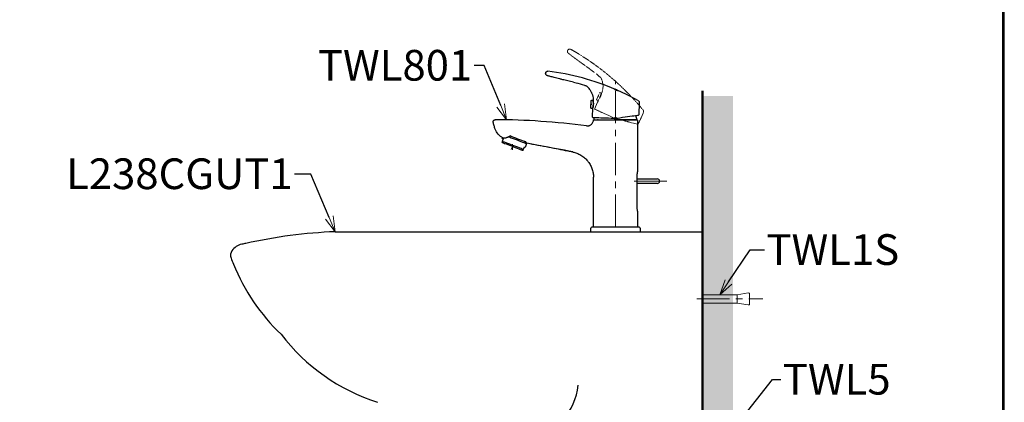
# Model space of a CAD drawing. Units: millimetres. Extents: x 2460 to 4460, y -6046 to -3176.
# Drawn here: x 3497 to 4460, y -4854 to -4480 of the extents above; entities that cross this region are included whole.
import ezdxf
from ezdxf import colors
from ezdxf.entities.mleader import LeaderData, LeaderLine
from ezdxf.math import Vec2, Vec3

# ---------------------------------------------------------------- set-up
doc = ezdxf.new("R2010")
doc.units = ezdxf.units.MM
doc.linetypes.add('CENTER', pattern=[50.8, 31.75, -6.35, 6.35, -6.35])
doc.linetypes.add('DASHED', pattern=[0.75, 0.5, -0.25])
for name, color, linetype, lineweight in [('中心線', 2, 'CENTER', 5), ('標註線', 7, 'Continuous', 9), ('牆壁線', 130, 'Continuous', 50)]:
    doc.layers.add(name, color=color, linetype=linetype, lineweight=lineweight)
doc.layers.add('繪圖線', color=7, linetype='Continuous')
doc.styles.get("Standard").update_dxf_attribs({"font": 'msjh.ttf', "height": 30})

# ---------------------------------------------------------------- blocks, each defined once
blk = doc.blocks.new('_OPEN30')
at = {"color": 0, "linetype": 'ByBlock'}
for p, q in [((-1, 0.268), (0, 0)), ((0, 0), (-1, -0.268)), ((0, 0), (-1, 0))]:
    blk.add_line(p, q, dxfattribs=at)

msp = doc.modelspace()

# ---------------------------------------------------------------- hatches: boundary and pattern name
at = {"layer": '繪圖線', "lineweight": 0}
h = msp.add_hatch(dxfattribs=at)
h.set_pattern_fill('DOTS', color=256, scale=6)
h.set_pattern_definition([(0, (-59.111, -69.804), (4.7625, 9.525), [0, -9.525])])
h.paths.add_polyline_path([(4194.76, -5057.5), (4192.98, -5055.93), (4191.25, -5058.51), (4189.52, -5056.93), (4187.79, -5059.51), (4186.06, -5057.93), (4184.33, -5060.51), (4182.6, -5058.93), (4180.87, -5061.51), (4179.14, -5059.93), (4177.41, -5062.51), (4175.68, -5060.92), (4173.95, -5063.5), (4172.22, -5061.92), (4170.49, -5064.5), (4168.76, -5062.92), (4168.76, -5065), (4164.76, -5065), (4164.76, -5069.75), (4164.76, -5512), (4194.76, -5512)])
h.paths.add_polyline_path([(4194.76, -4554.23), (4164.76, -4554.23), (4164.76, -5004.25), (4164.76, -5004.25), (4164.76, -5009), (4170.16, -5009), (4172.22, -5012.08), (4173.95, -5010.5), (4175.68, -5013.08), (4177.41, -5011.5), (4179.14, -5014.08), (4180.87, -5012.49), (4182.6, -5015.08), (4184.33, -5013.49), (4186.06, -5016.07), (4187.79, -5014.49), (4189.52, -5017.07), (4191.25, -5015.49), (4192.98, -5018.07), (4194.76, -5016.5)])

# ---------------------------------------------------------------- linework, layer by layer
at = {"color": 7}
msp.add_line((4164.76, -4862), (4164.76, -4687), dxfattribs=at)
at = {"lineweight": 0}
for p, q in [((4198.76, -4748.54), (4164.76, -4748.54)), ((4209.61, -4746.89), (4198.76, -4748.54)), ((4198.76, -4748.54), (4198.76, -4756.9)), ((4210.76, -4747.88), (4210.76, -4757.56)), ((4198.76, -4756.9), (4164.76, -4756.9)), ((4209.61, -4758.54), (4198.76, -4756.9))]:
    msp.add_line(p, q, dxfattribs=at)
for centre, start, end in [((4209.76, -4747.88), 0, 98.62413), ((4209.76, -4757.56), 261.37587, 0)]:
    msp.add_arc(centre, 1, start, end, dxfattribs=at)
at = {"layer": '中心線'}
for p, q in [((4079.76, -4682.5), (4079.76, -4539.22)), ((3978.97, -4601.43), (3978.97, -4606.9)), ((3978.97, -4603.56), (3977.83, -4606.7)), ((4129.81, -4637.55), (4095.78, -4637.55))]:
    msp.add_line(p, q, dxfattribs=at)
at = {"layer": '中心線', "linetype": 'CENTER'}
msp.add_line((4159.37, -4752.72), (4223.78, -4752.72), dxfattribs=at)
at = {"layer": '牆壁線'}
msp.add_line((4164.76, -4549.23), (4164.76, -5507), dxfattribs=at)
at = {"layer": '繪圖線'}
for p, q in [((4011.47, -4532.17), (4011.47, -4532.16)), ((4078.89, -4547.66), (4078.86, -4547.75)), ((4079.2, -4547.89), (4079.21, -4547.87)), ((4079.21, -4547.87), (4079.23, -4547.82)), ((4079.23, -4547.82), (4079.23, -4547.81)), ((4079.4, -4547.94), (4079.41, -4547.91)), ((4080.56, -4548.48), (4080.55, -4548.51)), ((4080.6, -4548.37), (4080.6, -4548.38)), ((4081.25, -4548.74), (4081.26, -4548.7)), ((4081.25, -4548.74), (4081.25, -4548.75)), ((4081.27, -4548.69), (4081.26, -4548.7)), ((4081.57, -4548.95), (4081.62, -4548.81)), ((4055.72, -4565.81), (4055.98, -4559.13)), ((4056.63, -4558.49), (4057.6, -4558.52)), ((4057.61, -4559.69), (4058.01, -4559.7)), ((4057.61, -4559.76), (4058.02, -4559.77)), ((4057.96, -4559.04), (4057.97, -4559.09)), ((4057.96, -4559.04), (4057.97, -4559.09)), ((4102.93, -4560.68), (4102.46, -4572.89)), ((4057.29, -4566.52), (4056.31, -4566.48)), ((4057.34, -4575.03), (4057.69, -4566.03)), ((4057.39, -4565.36), (4057.81, -4565.38)), ((4057.87, -4575.55), (4057.82, -4575.55)), ((4058.25, -4575.56), (4057.87, -4575.55)), ((4059, -4575.59), (4058.25, -4575.56)), ((4058.76, -4577.5), (4059.08, -4576.04)), ((4058.76, -4577.5), (4100.76, -4577.5)), ((4060.11, -4575.64), (4059, -4575.59)), ((4059.08, -4576.04), (4059.19, -4575.6)), ((4061.56, -4575.69), (4060.11, -4575.64)), ((4063.32, -4575.76), (4061.56, -4575.69)), ((4065.37, -4575.84), (4063.32, -4575.76)), ((4067.66, -4575.93), (4065.37, -4575.84)), ((4070.17, -4576.03), (4067.66, -4575.93)), ((4072.84, -4576.13), (4070.17, -4576.03)), ((4075.63, -4576.24), (4072.84, -4576.13)), ((4078.49, -4576.35), (4075.63, -4576.24)), ((4081.07, -4575.73), (4078.48, -4575.85)), ((4078.49, -4576.35), (4081.11, -4576.22)), ((4100.76, -4577.5), (4079.76, -4577.5)), ((4083.88, -4575.85), (4081.11, -4576.22)), ((4086.59, -4575.48), (4083.88, -4575.85)), ((4089.2, -4575.12), (4086.59, -4575.48)), ((4091.65, -4574.78), (4089.2, -4575.12)), ((4093.92, -4574.47), (4091.65, -4574.78)), ((4095.97, -4574.2), (4093.92, -4574.47)), ((4097.76, -4573.95), (4095.97, -4574.2)), ((4099.26, -4573.75), (4097.76, -4573.95)), ((4100.46, -4573.58), (4099.26, -4573.75)), ((4101.32, -4573.46), (4100.46, -4573.58)), ((4101.26, -4578), (4101.26, -4628.5)), ((4101.85, -4573.39), (4101.32, -4573.46)), ((4102.03, -4573.37), (4101.85, -4573.39)), ((4102.03, -4573.37), (4102.03, -4573.37)), ((3968.7, -4599.61), (3968.88, -4599.68)), ((3968.88, -4599.68), (3969.39, -4599.88)), ((3969.02, -4595.99), (3969.37, -4595.07)), ((3969.02, -4595.99), (3969.08, -4596.01)), ((3969.96, -4596.35), (3969.06, -4598.68)), ((3970.02, -4599.05), (3969.06, -4598.68)), ((3969.08, -4596.01), (3969.26, -4596.08)), ((3969.26, -4596.08), (3969.55, -4596.19)), ((3969.39, -4599.88), (3970.24, -4600.2)), ((3969.55, -4596.19), (3969.96, -4596.35)), ((3971.27, -4599.53), (3970.02, -4599.05)), ((3970.24, -4600.2), (3971.38, -4600.64)), ((3972.78, -4600.11), (3971.27, -4599.53)), ((3971.38, -4600.64), (3972.78, -4601.18)), ((3974.5, -4600.77), (3972.78, -4600.11)), ((3972.78, -4601.18), (3974.39, -4601.8)), ((3976.37, -4601.48), (3974.5, -4600.77)), ((3975.31, -4594.12), (3976.06, -4594.4)), ((3976.06, -4594.4), (3977.83, -4595.08)), ((3978.33, -4602.24), (3976.37, -4601.48)), ((3977.22, -4593.4), (3978.31, -4593.82)), ((3977.83, -4595.08), (3979.71, -4595.81)), ((3978.31, -4593.82), (3980.2, -4594.55)), ((3979.71, -4595.81), (3981.66, -4596.55)), ((3980.2, -4594.55), (3982.14, -4595.29)), ((3981.66, -4596.55), (3983.6, -4597.3)), ((3982.14, -4595.29), (3984.09, -4596.04)), ((3983.6, -4597.3), (3985.49, -4598.02)), ((3984.09, -4596.04), (3985.97, -4596.76)), ((3985.49, -4598.02), (3987.26, -4598.7)), ((3985.97, -4596.76), (3987.74, -4597.44)), ((3987.26, -4598.7), (3988.86, -4599.32)), ((3987.74, -4597.44), (3989.34, -4598.06)), ((3988.86, -4599.32), (3990.24, -4599.85)), ((3989.34, -4598.06), (3990.72, -4598.59)), ((3990.24, -4599.85), (3991.36, -4600.28)), ((3990.72, -4598.59), (3991.78, -4598.99)), ((3991.36, -4600.28), (3992.19, -4600.59)), ((3992.86, -4600.85), (3991.43, -4604.59)), ((3992.62, -4599.92), (3991.6, -4600.37)), ((3992.19, -4600.59), (3992.69, -4600.79)), ((3992.69, -4600.79), (3992.86, -4600.85)), ((3974.39, -4601.8), (3976.16, -4602.48)), ((3976.16, -4602.48), (3978.02, -4603.19)), ((3978.02, -4603.19), (3979.92, -4603.92)), ((3980.33, -4603.01), (3978.33, -4602.24)), ((3979.92, -4603.92), (3981.78, -4604.63)), ((3982.29, -4603.76), (3980.33, -4603.01)), ((3981.78, -4604.63), (3983.55, -4605.31)), ((3984.16, -4604.48), (3982.29, -4603.76)), ((3983.55, -4605.31), (3985.16, -4605.93)), ((3985.88, -4605.14), (3984.16, -4604.48)), ((3985.16, -4605.93), (3986.56, -4606.47)), ((3987.39, -4605.72), (3985.88, -4605.14)), ((3986.56, -4606.47), (3987.7, -4606.91)), ((3988.64, -4606.2), (3987.39, -4605.72)), ((3987.7, -4606.91), (3988.55, -4607.23)), ((3988.55, -4607.23), (3989.06, -4607.43)), ((3989.6, -4606.56), (3988.64, -4606.2)), ((3989.06, -4607.43), (3989.24, -4607.5)), ((3990.49, -4604.23), (3989.6, -4606.56)), ((3990.49, -4604.23), (3990.9, -4604.39)), ((3990.9, -4604.39), (3991.19, -4604.5)), ((3991.19, -4604.5), (3991.37, -4604.57)), ((3991.37, -4604.57), (3991.43, -4604.59)), ((4058.26, -4682.5), (4058.26, -4633.68)), ((4101.11, -4664.5), (4101.11, -4631)), ((4101.11, -4635.41), (4102.76, -4635.3)), ((4101.25, -4639.95), (4101.11, -4639.98)), ((4102.76, -4639.8), (4101.25, -4639.95)), ((4102.76, -4635.3), (4120.66, -4635.3)), ((4120.66, -4639.8), (4102.76, -4639.8)), ((4101.26, -4667), (4101.26, -4682.5)), ((3805.82, -4687), (4164.76, -4687)), ((4055.26, -4687), (4104.26, -4687)), ((4055.66, -4687), (4055.66, -4683.5)), ((4055.66, -4687), (4103.86, -4687)), ((4102.86, -4682.5), (4056.66, -4682.5)), ((4103.86, -4683.5), (4103.86, -4687)), ((4164.76, -4862), (4164.76, -4687))]:
    msp.add_line(p, q, dxfattribs=at)
at = {"layer": '繪圖線', "color": 3, "linetype": 'DASHED', "lineweight": 0, "ltscale": 10}
for p, q in [((4061.4, -4557.56), (4064.14, -4551.46)), ((4064.98, -4551.1), (4065.87, -4551.5)), ((4065.41, -4552.65), (4065.79, -4552.81)), ((4065.44, -4552.59), (4065.81, -4552.75)), ((4066.02, -4552.12), (4066, -4552.16)), ((4066.02, -4552.12), (4066, -4552.16)), ((4089.68, -4549.41), (4089.62, -4549.48)), ((4089.88, -4549.74), (4089.9, -4549.72)), ((4089.9, -4549.72), (4089.93, -4549.68)), ((4089.93, -4549.68), (4089.94, -4549.67)), ((4090.05, -4549.85), (4090.07, -4549.83)), ((4090.92, -4550.79), (4090.9, -4550.81)), ((4091, -4550.7), (4090.99, -4550.71)), ((4091.47, -4551.29), (4091.46, -4551.3)), ((4091.47, -4551.29), (4091.49, -4551.26)), ((4091.5, -4551.25), (4091.49, -4551.26)), ((4091.68, -4551.6), (4091.78, -4551.49)), ((4062.59, -4558.8), (4061.7, -4558.4)), ((4063.12, -4557.76), (4063.5, -4557.94)), ((4059.74, -4567.39), (4059.7, -4567.37)), ((4060.09, -4567.54), (4059.74, -4567.39)), ((4060.77, -4567.85), (4060.09, -4567.54)), ((4068.68, -4571.41), (4066.58, -4570.46)), ((4070.97, -4572.44), (4068.68, -4571.41)), ((4073.4, -4573.53), (4070.97, -4572.44)), ((4075.95, -4574.68), (4073.4, -4573.53)), ((4078.57, -4575.86), (4075.95, -4574.68)), ((4078.57, -4575.86), (4081.03, -4576.72)), ((4081.18, -4576.24), (4078.74, -4575.39)), ((4083.75, -4577.41), (4081.03, -4576.72)), ((4086.4, -4578.08), (4083.75, -4577.41)), ((4088.95, -4578.72), (4086.4, -4578.08)), ((4095.57, -4580.4), (4093.57, -4579.9)), ((4097.32, -4580.85), (4095.57, -4580.4)), ((4098.8, -4581.22), (4097.32, -4580.85)), ((4099.97, -4581.52), (4098.8, -4581.22)), ((4100.81, -4581.73), (4099.97, -4581.52)), ((4101.33, -4581.86), (4100.81, -4581.73)), ((4101.5, -4581.91), (4101.33, -4581.86)), ((4101.5, -4581.91), (4101.5, -4581.91))]:
    msp.add_line(p, q, dxfattribs=at)
at = {"layer": '繪圖線', "color": 3, "linetype": 'DASHED', "lineweight": 0, "ltscale": 0.3}
for p, q in [((4059.45, -4566.71), (4063.14, -4558.5)), ((4061.79, -4568.31), (4060.77, -4567.85)), ((4063.11, -4568.9), (4061.79, -4568.31)), ((4064.72, -4569.62), (4063.11, -4568.9)), ((4066.58, -4570.46), (4064.72, -4569.62)), ((4107.1, -4570.48), (4102.08, -4581.63))]:
    msp.add_line(p, q, dxfattribs=at)
at = {"layer": '繪圖線', "color": 3, "linetype": 'DASHED', "lineweight": 0, "ltscale": 0.5}
for p, q in [((4091.35, -4579.33), (4088.95, -4578.72)), ((4093.57, -4579.9), (4091.35, -4579.33))]:
    msp.add_line(p, q, dxfattribs=at)
at = {"layer": '繪圖線', "lineweight": 30}
msp.add_lwpolyline([(2459.98, -6045.57), (4459.94, -6045.57), (4459.94, -3175.54), (2459.98, -3175.54)], close=True, dxfattribs=at)
at = {"layer": '繪圖線', "color": 0}
msp.add_lwpolyline([(4458.44, -5716.62), (4458.44, -3177.04), (2461.47, -3177.04), (2461.47, -5716.62)], close=True, dxfattribs=at)
at = {"layer": '繪圖線', "color": 3, "linetype": 'DASHED', "lineweight": 0, "ltscale": 0.5}
msp.add_arc((3913.36, -4726.52), 250, 44.89137, 60.58762, dxfattribs=at)
at = {"layer": '繪圖線'}
for centre, radius, start, end in [((3982.34, -4776.27), 248.24, 66.86357, 82.75121), ((3985, -4771.69), 242.98, 61.27645, 66.53502), ((4101.96, -4572.87), 0.5, 277.77205, 356.39611), ((3959.51, -5277.5), 700, 82.46082, 89.7836), ((4053.62, -4578.97), 4.03, 311.69107, 318.13625), ((4057.84, -4575.05), 0.5, 177.77205, 267.77205), ((4080.6, -4576.06), 2.12, 174.40628, 187.96529), ((4078.8, -4576.16), 2.31, 358.49104, 10.81582), ((4070.82, -4583.33), 30.5, 11.01401, 18.44426), ((4100.76, -4578), 0.5, 0, 90), ((4120.66, -4637.55), 2.25, 270, 90), ((3825.13, -5174.46), 487.84, 92.26874, 102.652), ((4056.66, -4683.5), 1, 90, 180), ((4102.86, -4683.5), 1, 0, 90), ((3711.38, -4710), 8, 145.88984, 200.40526), ((3717.18, -4713.93), 15, 100.70687, 145.88984), ((3844.44, -5387), 700, 100.38326, 100.70687), ((3891.34, -4643.06), 200, 200.40526, 202.19202), ((3891.34, -4643.06), 200, 202.19202, 226.14977), ((3906.66, -4669.06), 194.06, 217.53561, 252.10668), ((3983.76, -4830.46), 60, 281.88116, 353.69752)]:
    msp.add_arc(centre, radius, start, end, dxfattribs=at)
at = {"layer": '繪圖線', "color": 3, "linetype": 'DASHED', "lineweight": 0, "ltscale": 0.3}
msp.add_arc((3918.7, -4721.95), 242.98, 39.27645, 44.53502, dxfattribs=at)
at = {"layer": '繪圖線', "color": 3, "linetype": 'DASHED', "lineweight": 0, "ltscale": 10}
for centre, radius, start, end in [((4059.91, -4566.91), 0.5, 155.77205, 245.77205), ((4080.62, -4576.37), 2.12, 152.40628, 165.96529), ((4078.92, -4575.8), 2.31, 336.49104, 348.81582), ((4101.63, -4581.42), 0.5, 255.77205, 334.39611)]:
    msp.add_arc(centre, radius, start, end, dxfattribs=at)
for points, knots in [([(4033.9, -4512.66), (4033.69, -4512.51), (4033.28, -4512.21), (4032.89, -4511.54), (4032.74, -4510.79), (4032.81, -4510.19), (4032.94, -4509.87), (4032.97, -4509.79)], [0, 0, 0, 0, 0.2297415, 0.4594875, 0.6892324, 0.9189903, 1, 1, 1, 1]), ([(4032.99, -4509.79), (4033.1, -4509.57), (4033.35, -4509.13), (4033.94, -4508.69), (4034.56, -4508.48), (4035.11, -4508.44), (4035.52, -4508.49), (4035.74, -4508.57), (4035.81, -4508.6)], [0, 0, 0, 0, 0.212771, 0.44773, 0.63516, 0.793106, 0.925807, 1, 1, 1, 1]), ([(4064.83, -4535.93), (4064.53, -4535.67), (4061.99, -4533.52), (4058.64, -4530.91), (4055.52, -4528.65), (4054.78, -4528.11)], [0, 0, 0, 0, 0.092871, 0.783796, 1, 1, 1, 1]), ([(4054.81, -4528.06), (4054.8, -4528.07), (4054.79, -4528.09), (4054.8, -4528.08), (4054.8, -4528.08)], [0, 0, 0, 0, 0.4763806, 1, 1, 1, 1]), ([(4064.86, -4535.89), (4064.85, -4535.9), (4064.84, -4535.91), (4064.85, -4535.91), (4064.85, -4535.9)], [0, 0, 0, 0, 0.489979, 1, 1, 1, 1]), ([(4065.86, -4551.52), (4065.86, -4551.52), (4065.86, -4551.51), (4065.82, -4551.69), (4065.74, -4551.99), (4065.63, -4552.41), (4065.5, -4552.88), (4065.34, -4553.39), (4065.11, -4554.05), (4064.84, -4554.77), (4064.46, -4555.63), (4064.07, -4556.44), (4063.58, -4557.3), (4063.12, -4558.04), (4062.81, -4558.49), (4062.65, -4558.72), (4062.58, -4558.8), (4062.59, -4558.79), (4062.59, -4558.78)], [0, 0, 0, 0, 0.045295, 0.115575, 0.182047, 0.243072, 0.298025, 0.347238, 0.391639, 0.474103, 0.513716, 0.589157, 0.665732, 0.751976, 0.854928, 0.915996, 0.977049, 1, 1, 1, 1]), ([(4066, -4552.16), (4065.99, -4552.2), (4065.96, -4552.33), (4065.82, -4552.8), (4065.54, -4553.65), (4065.16, -4554.69), (4064.68, -4555.78), (4064.16, -4556.8), (4063.68, -4557.65), (4063.31, -4558.25), (4063.16, -4558.48), (4063.15, -4558.49), (4063.14, -4558.5)], [0, 0, 0, 0, 0.056155, 0.168614, 0.28191, 0.395797, 0.508762, 0.620726, 0.733172, 0.846825, 0.960541, 1, 1, 1, 1]), ([(4064.14, -4551.47), (4064.15, -4551.45), (4064.15, -4551.43), (4064.19, -4551.34), (4064.27, -4551.23), (4064.41, -4551.11), (4064.6, -4551.04), (4064.81, -4551.03), (4064.92, -4551.08), (4064.98, -4551.11)], [0, 0, 0, 0, 0.067032, 0.164313, 0.300308, 0.462368, 0.649004, 0.846291, 1, 1, 1, 1]), ([(4089.62, -4549.48), (4089.67, -4549.52), (4089.75, -4549.6), (4089.84, -4549.69), (4089.88, -4549.74)], [0, 0, 0, 0, 0.47966, 1, 1, 1, 1]), ([(4089.64, -4549.27), (4089.64, -4549.27), (4089.65, -4549.28), (4089.71, -4549.36), (4089.83, -4549.48), (4089.9, -4549.56)], [0, 0, 0, 0, 0.271788, 0.531145, 1, 1, 1, 1]), ([(4089.93, -4549.54), (4089.88, -4549.49), (4089.75, -4549.36), (4089.66, -4549.28), (4089.65, -4549.27), (4089.64, -4549.27)], [0, 0, 0, 0, 0.272264, 0.739333, 1, 1, 1, 1]), ([(4089.94, -4549.67), (4089.9, -4549.62), (4089.81, -4549.54), (4089.73, -4549.45), (4089.68, -4549.41)], [0, 0, 0, 0, 0.502488, 1, 1, 1, 1]), ([(4089.9, -4549.56), (4089.96, -4549.62), (4090.09, -4549.77), (4090.37, -4550.05), (4090.59, -4550.27), (4090.69, -4550.37)], [0, 0, 0, 0, 0.271775, 0.663193, 1, 1, 1, 1]), ([(4089.9, -4549.72), (4089.9, -4549.72), (4089.91, -4549.72), (4089.93, -4549.74), (4089.97, -4549.78), (4090.01, -4549.81), (4090.03, -4549.84), (4090.05, -4549.85)], [0, 0, 0, 0, 0.21144, 0.422809, 0.636963, 0.854834, 1, 1, 1, 1]), ([(4090.72, -4550.33), (4090.64, -4550.25), (4090.44, -4550.05), (4090.16, -4549.76), (4090, -4549.61), (4089.93, -4549.54)], [0, 0, 0, 0, 0.272379, 0.665002, 1, 1, 1, 1]), ([(4090.07, -4549.83), (4090.05, -4549.81), (4090.02, -4549.78), (4089.98, -4549.74), (4089.95, -4549.7), (4089.93, -4549.68), (4089.93, -4549.68), (4089.93, -4549.68)], [0, 0, 0, 0, 0.215275, 0.430525, 0.647331, 0.865323, 1, 1, 1, 1]), ([(4090.13, -4549.75), (4090.08, -4549.7), (4090.03, -4549.64), (4090, -4549.62), (4090, -4549.62)], [0, 0, 0, 0, 0.971658, 1, 1, 1, 1]), ([(4090, -4549.64), (4090, -4549.64), (4090.03, -4549.67), (4090.08, -4549.72), (4090.12, -4549.76)], [0, 0, 0, 0, 0.103239, 1, 1, 1, 1]), ([(4090.05, -4549.85), (4090.28, -4550.09), (4090.76, -4550.56), (4091.23, -4551.04), (4091.47, -4551.29)], [0, 0, 0, 0, 0.493145, 1, 1, 1, 1]), ([(4091.49, -4551.26), (4091.25, -4551.02), (4090.78, -4550.54), (4090.3, -4550.06), (4090.07, -4549.83)], [0, 0, 0, 0, 0.505531, 1, 1, 1, 1]), ([(4090.69, -4550.37), (4090.7, -4550.39), (4090.74, -4550.43), (4090.79, -4550.47), (4090.81, -4550.49)], [0, 0, 0, 0, 0.46421, 1, 1, 1, 1]), ([(4090.84, -4550.45), (4090.82, -4550.43), (4090.78, -4550.39), (4090.74, -4550.35), (4090.72, -4550.33)], [0, 0, 0, 0, 0.511434, 1, 1, 1, 1]), ([(4090.81, -4550.49), (4090.89, -4550.57), (4091.09, -4550.77), (4091.37, -4551.06), (4091.53, -4551.21), (4091.61, -4551.28)], [0, 0, 0, 0, 0.2730321, 0.6608455, 1, 1, 1, 1]), ([(4091.63, -4551.25), (4091.57, -4551.19), (4091.43, -4551.05), (4091.16, -4550.77), (4090.94, -4550.55), (4090.84, -4550.45)], [0, 0, 0, 0, 0.273451, 0.665722, 1, 1, 1, 1]), ([(4090.9, -4550.81), (4091.03, -4550.94), (4091.29, -4551.2), (4091.55, -4551.46), (4091.68, -4551.6)], [0, 0, 0, 0, 0.477294, 1, 1, 1, 1]), ([(4091, -4550.88), (4090.99, -4550.86), (4090.96, -4550.83), (4090.93, -4550.8), (4090.92, -4550.79)], [0, 0, 0, 0, 0.661332, 1, 1, 1, 1]), ([(4090.99, -4550.71), (4091, -4550.72), (4091.03, -4550.75), (4091.06, -4550.78), (4091.08, -4550.8)], [0, 0, 0, 0, 0.412046, 1, 1, 1, 1]), ([(4091.78, -4551.49), (4091.65, -4551.35), (4091.39, -4551.09), (4091.13, -4550.83), (4091, -4550.7)], [0, 0, 0, 0, 0.511788, 1, 1, 1, 1]), ([(4091.46, -4551.3), (4091.45, -4551.3), (4091.44, -4551.29), (4091.37, -4551.24), (4091.28, -4551.16), (4091.16, -4551.03), (4091.06, -4550.94), (4091, -4550.88)], [0, 0, 0, 0, 0.1740811, 0.3468227, 0.5402749, 0.7365588, 1, 1, 1, 1]), ([(4091.04, -4550.65), (4091.17, -4550.78), (4091.43, -4551.04), (4091.69, -4551.31), (4091.82, -4551.44)], [0, 0, 0, 0, 0.492769, 1, 1, 1, 1]), ([(4091.08, -4550.8), (4091.14, -4550.86), (4091.24, -4550.96), (4091.38, -4551.1), (4091.46, -4551.2), (4091.5, -4551.24), (4091.5, -4551.25), (4091.5, -4551.25)], [0, 0, 0, 0, 0.29252, 0.503588, 0.715511, 0.911978, 1, 1, 1, 1]), ([(4091.61, -4551.28), (4091.66, -4551.33), (4091.79, -4551.45), (4091.88, -4551.53), (4091.89, -4551.54), (4091.9, -4551.54)], [0, 0, 0, 0, 0.272966, 0.732784, 1, 1, 1, 1]), ([(4091.9, -4551.54), (4091.89, -4551.54), (4091.89, -4551.53), (4091.83, -4551.45), (4091.71, -4551.33), (4091.63, -4551.25)], [0, 0, 0, 0, 0.270883, 0.528804, 1, 1, 1, 1]), ([(4061.7, -4558.39), (4061.66, -4558.37), (4061.55, -4558.33), (4061.43, -4558.19), (4061.34, -4558.02), (4061.32, -4557.86), (4061.34, -4557.72), (4061.37, -4557.62), (4061.39, -4557.57), (4061.4, -4557.56)], [0, 0, 0, 0, 0.122927, 0.339848, 0.536293, 0.695872, 0.830775, 0.94323, 1, 1, 1, 1]), ([(4062.99, -4554.65), (4063.02, -4554.59), (4063.07, -4554.47), (4063.13, -4554.3), (4063.16, -4554.16), (4063.17, -4554.07), (4063.15, -4554.04), (4063.1, -4554.08), (4063.04, -4554.18), (4062.96, -4554.32), (4062.87, -4554.5), (4062.79, -4554.69), (4062.72, -4554.86), (4062.67, -4555.01), (4062.65, -4555.11), (4062.66, -4555.16), (4062.7, -4555.14), (4062.76, -4555.07), (4062.85, -4554.94), (4062.93, -4554.79), (4062.97, -4554.69), (4062.99, -4554.65)], [0, 0, 0, 0, 0.0528275, 0.1056388, 0.1588628, 0.2128439, 0.2673218, 0.321818, 0.3759692, 0.4296781, 0.4830435, 0.5362211, 0.5893512, 0.6425694, 0.6960191, 0.7498474, 0.804111, 0.8586478, 0.9130391, 0.9668131, 1, 1, 1, 1])]:
    msp.add_open_spline(points, degree=3, knots=knots, dxfattribs=at)
at = {"layer": '繪圖線', "color": 3, "linetype": 'DASHED', "lineweight": 0, "ltscale": 0.3}
for points, knots in [([(4046.16, -4521.82), (4045.32, -4521.23), (4043.65, -4520.04), (4041.32, -4518.34), (4039.21, -4516.76), (4037.36, -4515.36), (4035.86, -4514.2), (4034.75, -4513.33), (4034.03, -4512.77), (4033.94, -4512.7), (4033.9, -4512.66)], [0, 0, 0, 0, 0.124105, 0.247772, 0.372827, 0.497526, 0.623293, 0.74858, 0.874533, 1, 1, 1, 1]), ([(4067.11, -4540.7), (4067.11, -4540.69), (4066.98, -4539.89), (4066.47, -4538.48), (4065.88, -4537.07), (4065.68, -4536.66), (4065.66, -4536.62), (4065.66, -4536.62), (4065.66, -4536.62), (4065.66, -4536.62), (4065.65, -4536.61), (4065.65, -4536.59), (4065.64, -4536.58)], [0, 0, 0, 0, 0.005904, 0.501314, 0.949567, 1, 1, 1, 1, 1, 1, 1.01334, 1.01334, 1.01334, 1.01334]), ([(4067.1, -4540.7), (4067.27, -4541.61), (4067.64, -4543.52), (4067.57, -4546.44), (4067.09, -4549.38), (4066.38, -4551.2), (4066.02, -4552.12)], [0, 0, 0, 0, 0.236856, 0.50053, 0.746975, 1, 1, 1, 1]), ([(4106.97, -4568.43), (4107.08, -4568.63), (4107.27, -4569.01), (4107.31, -4569.69), (4107.25, -4570.2), (4107.1, -4570.43), (4107.08, -4570.47)], [0, 0, 0, 0, 0.309656, 0.602742, 0.940707, 1, 1, 1, 1])]:
    msp.add_open_spline(points, degree=3, knots=knots, dxfattribs=at)
at = {"layer": '繪圖線', "color": 3, "linetype": 'DASHED', "lineweight": 0, "ltscale": 0.5}
msp.add_open_spline([(4054.8, -4528.07), (4053.35, -4527), (4050.44, -4524.87), (4047.53, -4522.81), (4046.07, -4521.77)], degree=3, knots=[0, 0, 0, 0, 0.499812, 1, 1, 1, 1], dxfattribs=at)
at = {"layer": '繪圖線'}
for points, knots in [([(4013.4, -4534.49), (4013.16, -4534.43), (4012.66, -4534.31), (4012.05, -4533.83), (4011.63, -4533.19), (4011.47, -4532.6), (4011.47, -4532.26), (4011.47, -4532.17)], [0, 0, 0, 0, 0.2297415, 0.4594875, 0.6892324, 0.9189903, 1, 1, 1, 1]), ([(4011.49, -4532.17), (4011.51, -4531.93), (4011.57, -4531.42), (4011.96, -4530.79), (4012.46, -4530.36), (4012.94, -4530.12), (4013.34, -4530.02), (4013.58, -4530.01), (4013.66, -4530.01)], [0, 0, 0, 0, 0.212771, 0.44773, 0.63516, 0.793106, 0.925807, 1, 1, 1, 1]), ([(4028.21, -4538.39), (4027.21, -4538.15), (4025.22, -4537.68), (4022.42, -4536.97), (4019.86, -4536.3), (4017.63, -4535.69), (4015.8, -4535.18), (4014.44, -4534.79), (4013.57, -4534.54), (4013.46, -4534.5), (4013.4, -4534.49)], [0, 0, 0, 0, 0.124105, 0.247772, 0.372827, 0.497526, 0.623293, 0.74858, 0.874533, 1, 1, 1, 1]), ([(4038.56, -4540.95), (4036.81, -4540.5), (4033.32, -4539.61), (4029.84, -4538.79), (4028.11, -4538.38)], [0, 0, 0, 0, 0.499812, 1, 1, 1, 1]), ([(4050.8, -4544.47), (4050.43, -4544.35), (4047.27, -4543.31), (4043.18, -4542.14), (4039.45, -4541.21), (4038.55, -4540.99)], [0, 0, 0, 0, 0.092871, 0.783796, 1, 1, 1, 1]), ([(4054.7, -4548.04), (4054.7, -4548.03), (4054.28, -4547.35), (4053.27, -4546.22), (4052.2, -4545.14), (4051.86, -4544.83), (4051.83, -4544.8), (4051.83, -4544.8), (4051.83, -4544.8), (4051.83, -4544.8), (4051.82, -4544.79), (4051.81, -4544.79), (4051.8, -4544.78)], [0, 0, 0, 0, 0.005904, 0.501314, 0.949567, 1, 1, 1, 1, 1, 1, 1.01334, 1.01334, 1.01334, 1.01334]), ([(4054.69, -4548.05), (4055.19, -4548.83), (4056.25, -4550.46), (4057.28, -4553.2), (4057.93, -4556.11), (4057.95, -4558.05), (4057.96, -4559.04)], [0, 0, 0, 0, 0.236856, 0.50053, 0.746975, 1, 1, 1, 1]), ([(4078.8, -4547.55), (4078.81, -4547.55), (4078.82, -4547.56), (4078.9, -4547.61), (4079.06, -4547.68), (4079.16, -4547.73)], [0, 0, 0, 0, 0.271788, 0.531145, 1, 1, 1, 1]), ([(4079.17, -4547.69), (4079.11, -4547.66), (4078.94, -4547.59), (4078.82, -4547.55), (4078.81, -4547.55), (4078.8, -4547.55)], [0, 0, 0, 0, 0.272264, 0.739333, 1, 1, 1, 1]), ([(4078.86, -4547.75), (4078.92, -4547.77), (4079.03, -4547.82), (4079.14, -4547.87), (4079.2, -4547.89)], [0, 0, 0, 0, 0.47966, 1, 1, 1, 1]), ([(4079.23, -4547.81), (4079.18, -4547.78), (4079.06, -4547.73), (4078.95, -4547.69), (4078.89, -4547.66)], [0, 0, 0, 0, 0.502488, 1, 1, 1, 1]), ([(4079.16, -4547.73), (4079.23, -4547.76), (4079.41, -4547.84), (4079.77, -4548), (4080.05, -4548.12), (4080.18, -4548.18)], [0, 0, 0, 0, 0.271775, 0.663193, 1, 1, 1, 1]), ([(4080.2, -4548.13), (4080.1, -4548.08), (4079.84, -4547.97), (4079.47, -4547.81), (4079.26, -4547.73), (4079.17, -4547.69)], [0, 0, 0, 0, 0.272379, 0.665002, 1, 1, 1, 1]), ([(4079.21, -4547.87), (4079.21, -4547.87), (4079.22, -4547.87), (4079.25, -4547.88), (4079.3, -4547.9), (4079.35, -4547.92), (4079.38, -4547.93), (4079.4, -4547.94)], [0, 0, 0, 0, 0.21144, 0.422809, 0.636963, 0.854834, 1, 1, 1, 1]), ([(4079.41, -4547.91), (4079.39, -4547.9), (4079.35, -4547.88), (4079.29, -4547.86), (4079.25, -4547.84), (4079.23, -4547.82), (4079.23, -4547.82), (4079.23, -4547.82)], [0, 0, 0, 0, 0.215275, 0.430525, 0.647331, 0.865323, 1, 1, 1, 1]), ([(4079.44, -4547.81), (4079.37, -4547.78), (4079.3, -4547.75), (4079.27, -4547.74), (4079.27, -4547.74)], [0, 0, 0, 0, 0.971658, 1, 1, 1, 1]), ([(4079.28, -4547.76), (4079.28, -4547.76), (4079.31, -4547.77), (4079.38, -4547.8), (4079.43, -4547.83)], [0, 0, 0, 0, 0.103239, 1, 1, 1, 1]), ([(4079.4, -4547.94), (4079.7, -4548.07), (4080.32, -4548.33), (4080.94, -4548.6), (4081.25, -4548.74)], [0, 0, 0, 0, 0.493145, 1, 1, 1, 1]), ([(4081.26, -4548.7), (4080.95, -4548.57), (4080.33, -4548.3), (4079.71, -4548.04), (4079.41, -4547.91)], [0, 0, 0, 0, 0.505531, 1, 1, 1, 1]), ([(4080.18, -4548.18), (4080.21, -4548.19), (4080.26, -4548.21), (4080.31, -4548.23), (4080.34, -4548.25)], [0, 0, 0, 0, 0.46421, 1, 1, 1, 1]), ([(4080.36, -4548.2), (4080.33, -4548.18), (4080.28, -4548.16), (4080.23, -4548.14), (4080.2, -4548.13)], [0, 0, 0, 0, 0.511434, 1, 1, 1, 1]), ([(4080.34, -4548.25), (4080.45, -4548.29), (4080.71, -4548.4), (4081.08, -4548.56), (4081.28, -4548.64), (4081.38, -4548.68)], [0, 0, 0, 0, 0.2730321, 0.6608455, 1, 1, 1, 1]), ([(4081.39, -4548.64), (4081.31, -4548.61), (4081.13, -4548.53), (4080.77, -4548.37), (4080.49, -4548.25), (4080.36, -4548.2)], [0, 0, 0, 0, 0.273451, 0.665722, 1, 1, 1, 1]), ([(4080.55, -4548.51), (4080.71, -4548.58), (4081.05, -4548.72), (4081.39, -4548.87), (4081.57, -4548.95)], [0, 0, 0, 0, 0.477294, 1, 1, 1, 1]), ([(4080.67, -4548.53), (4080.65, -4548.52), (4080.61, -4548.51), (4080.57, -4548.49), (4080.56, -4548.48)], [0, 0, 0, 0, 0.661332, 1, 1, 1, 1]), ([(4081.62, -4548.81), (4081.44, -4548.73), (4081.1, -4548.58), (4080.77, -4548.44), (4080.6, -4548.37)], [0, 0, 0, 0, 0.511788, 1, 1, 1, 1]), ([(4080.6, -4548.38), (4080.61, -4548.39), (4080.65, -4548.4), (4080.69, -4548.42), (4080.71, -4548.43)], [0, 0, 0, 0, 0.412046, 1, 1, 1, 1]), ([(4080.62, -4548.31), (4080.79, -4548.38), (4081.13, -4548.53), (4081.46, -4548.67), (4081.64, -4548.75)], [0, 0, 0, 0, 0.492769, 1, 1, 1, 1]), ([(4081.25, -4548.75), (4081.24, -4548.75), (4081.23, -4548.75), (4081.15, -4548.73), (4081.03, -4548.68), (4080.87, -4548.62), (4080.74, -4548.56), (4080.67, -4548.53)], [0, 0, 0, 0, 0.1740811, 0.3468227, 0.5402749, 0.7365588, 1, 1, 1, 1]), ([(4080.71, -4548.43), (4080.79, -4548.46), (4080.92, -4548.52), (4081.1, -4548.6), (4081.21, -4548.65), (4081.26, -4548.68), (4081.27, -4548.69), (4081.27, -4548.69)], [0, 0, 0, 0, 0.29252, 0.503588, 0.715511, 0.911978, 1, 1, 1, 1]), ([(4081.38, -4548.68), (4081.44, -4548.7), (4081.61, -4548.77), (4081.73, -4548.81), (4081.74, -4548.81), (4081.75, -4548.81)], [0, 0, 0, 0, 0.272966, 0.732784, 1, 1, 1, 1]), ([(4081.75, -4548.81), (4081.74, -4548.81), (4081.73, -4548.8), (4081.65, -4548.76), (4081.49, -4548.69), (4081.39, -4548.64)], [0, 0, 0, 0, 0.270883, 0.528804, 1, 1, 1, 1]), ([(4056.11, -4562.52), (4056.11, -4562.46), (4056.11, -4562.32), (4056.1, -4562.14), (4056.08, -4562), (4056.06, -4561.92), (4056.03, -4561.9), (4056, -4561.95), (4055.97, -4562.07), (4055.96, -4562.23), (4055.94, -4562.43), (4055.94, -4562.63), (4055.94, -4562.82), (4055.95, -4562.98), (4055.96, -4563.08), (4055.99, -4563.12), (4056.02, -4563.09), (4056.05, -4562.99), (4056.08, -4562.84), (4056.1, -4562.67), (4056.11, -4562.57), (4056.11, -4562.52)], [0, 0, 0, 0, 0.0528275, 0.1056388, 0.1588628, 0.2128439, 0.2673218, 0.321818, 0.3759692, 0.4296781, 0.4830435, 0.5362211, 0.5893512, 0.6425694, 0.6960191, 0.7498474, 0.804111, 0.8586478, 0.9130391, 0.9668131, 1, 1, 1, 1]), ([(4055.99, -4559.14), (4055.98, -4559.13), (4055.98, -4559.1), (4055.98, -4559.01), (4056.02, -4558.87), (4056.1, -4558.71), (4056.25, -4558.57), (4056.44, -4558.49), (4056.57, -4558.49), (4056.62, -4558.49)], [0, 0, 0, 0, 0.067032, 0.164313, 0.300308, 0.462368, 0.649004, 0.846291, 1, 1, 1, 1]), ([(4057.6, -4558.54), (4057.6, -4558.54), (4057.6, -4558.54), (4057.62, -4558.71), (4057.67, -4559.03), (4057.72, -4559.45), (4057.77, -4559.94), (4057.81, -4560.47), (4057.85, -4561.17), (4057.87, -4561.94), (4057.84, -4562.88), (4057.78, -4563.78), (4057.65, -4564.76), (4057.5, -4565.61), (4057.38, -4566.15), (4057.31, -4566.42), (4057.29, -4566.52), (4057.29, -4566.51), (4057.29, -4566.51)], [0, 0, 0, 0, 0.045295, 0.115575, 0.182047, 0.243072, 0.298025, 0.347238, 0.391639, 0.474103, 0.513716, 0.589157, 0.665732, 0.751976, 0.854928, 0.915996, 0.977049, 1, 1, 1, 1]), ([(4057.97, -4559.09), (4057.97, -4559.13), (4057.99, -4559.26), (4058.04, -4559.75), (4058.1, -4560.64), (4058.13, -4561.74), (4058.09, -4562.94), (4058, -4564.08), (4057.87, -4565.05), (4057.75, -4565.74), (4057.7, -4566.01), (4057.69, -4566.03), (4057.69, -4566.03)], [0, 0, 0, 0, 0.056155, 0.168614, 0.28191, 0.395797, 0.508762, 0.620726, 0.733172, 0.846825, 0.960541, 1, 1, 1, 1]), ([(4102.05, -4558.82), (4102.22, -4558.97), (4102.55, -4559.25), (4102.83, -4559.86), (4102.97, -4560.36), (4102.92, -4560.63), (4102.91, -4560.67)], [0, 0, 0, 0, 0.309656, 0.602742, 0.940707, 1, 1, 1, 1]), ([(4056.31, -4566.47), (4056.27, -4566.47), (4056.16, -4566.47), (4055.99, -4566.39), (4055.85, -4566.26), (4055.76, -4566.12), (4055.72, -4565.99), (4055.72, -4565.89), (4055.72, -4565.83), (4055.72, -4565.81)], [0, 0, 0, 0, 0.122927, 0.339848, 0.536293, 0.695872, 0.830775, 0.94323, 1, 1, 1, 1]), ([(3960.19, -4579.91), (3960.16, -4579.77), (3960.15, -4579.62), (3960.15, -4579.32), (3960.17, -4579.17), (3960.28, -4578.74), (3960.41, -4578.47), (3960.69, -4578.13), (3960.8, -4578.02), (3961.03, -4577.84), (3961.16, -4577.76), (3961.56, -4577.57), (3961.86, -4577.51), (3962.16, -4577.51)], [0, 0, 0, 0, 0.125, 0.125, 0.25, 0.25, 0.5, 0.5, 0.625, 0.625, 0.75, 0.75, 1, 1, 1, 1]), ([(3962.23, -4586.88), (3961.79, -4585.74), (3961.41, -4584.59), (3960.73, -4582.27), (3960.43, -4581.1), (3960.19, -4579.91)], [0, 0, 0, 0, 0.5, 0.5, 1, 1, 1, 1]), ([(4051.35, -4583.55), (4051.66, -4583.59), (4052.27, -4583.63), (4052.89, -4583.57), (4053.49, -4583.47), (4054.11, -4583.31), (4054.67, -4583.07), (4055.44, -4582.68), (4056.04, -4582.26), (4056.83, -4581.46), (4057.5, -4580.56), (4058.05, -4579.31), (4058.21, -4578.36), (4058.24, -4577.96)], [0, 0, 0, 0, 0.0862375, 0.1666667, 0.172475, 0.2587125, 0.34495, 0.34495, 0.5087125, 0.5555556, 0.672475, 0.8362375, 0.954456, 0.954456, 0.954456, 0.954456]), ([(4058.24, -4577.96), (4058.25, -4577.84), (4058.31, -4577.72), (4058.49, -4577.55), (4058.61, -4577.5), (4058.74, -4577.5)], [0, 0, 0, 0, 0.5, 0.5, 1, 1, 1, 1]), ([(4062.27, -4577.97), (4062.19, -4577.97), (4062.11, -4577.97), (4061.95, -4577.97), (4061.72, -4577.98), (4061.5, -4577.98), (4061.07, -4577.98), (4060.81, -4577.98), (4060.07, -4577.99), (4059.65, -4578), (4058.97, -4578), (4058.71, -4578), (4058.44, -4577.99), (4058.37, -4577.98), (4058.29, -4577.97), (4058.27, -4577.97), (4058.25, -4577.97), (4058.25, -4577.97), (4058.24, -4577.96), (4058.24, -4577.96), (4058.24, -4577.96)], [0, 0, 0, 0, 0.03125, 0.03125, 0.0625, 0.125, 0.125, 0.25, 0.25, 0.5, 0.5, 0.75, 0.75, 0.875, 0.875, 0.9375, 0.9375, 0.96875, 0.96875, 1, 1, 1, 1]), ([(4058.74, -4577.5), (4058.74, -4577.5), (4058.77, -4577.5), (4058.87, -4577.5), (4058.94, -4577.5), (4059.2, -4577.5), (4059.45, -4577.5), (4060.12, -4577.5), (4060.53, -4577.5), (4061.49, -4577.5), (4062.04, -4577.5), (4062.68, -4577.5)], [0, 0, 0, 0, 0.125, 0.125, 0.25, 0.25, 0.5, 0.5, 0.75, 0.75, 1, 1, 1, 1]), ([(4062.68, -4577.5), (4062.57, -4577.5), (4062.47, -4577.55), (4062.32, -4577.72), (4062.28, -4577.85), (4062.27, -4577.97)], [0, 0, 0, 0, 0.5, 0.5, 1, 1, 1, 1]), ([(4079.76, -4578), (4078.05, -4578), (4076.36, -4578), (4074.29, -4577.99), (4073.88, -4577.99), (4073.06, -4577.98), (4072.66, -4577.98), (4071.46, -4577.98), (4070.69, -4577.97), (4069.18, -4577.97), (4068.45, -4577.96), (4067.03, -4577.96), (4066.35, -4577.96), (4065.06, -4577.96), (4064.45, -4577.96), (4063.3, -4577.96), (4062.76, -4577.97), (4062.27, -4577.97)], [0, 0, 0, 0, 0.25, 0.25, 0.3125, 0.3125, 0.375, 0.375, 0.5, 0.5, 0.625, 0.625, 0.75, 0.75, 0.875, 0.875, 1, 1, 1, 1]), ([(4062.68, -4577.5), (4063.65, -4577.5), (4064.76, -4577.5), (4066.33, -4577.5), (4066.65, -4577.5), (4067.31, -4577.5), (4067.65, -4577.5), (4068.69, -4577.5), (4069.41, -4577.5), (4070.88, -4577.5), (4071.64, -4577.5), (4072.81, -4577.5), (4073.2, -4577.5), (4074, -4577.5), (4074.41, -4577.5), (4076.43, -4577.5), (4078.08, -4577.5), (4079.76, -4577.5)], [0, 0, 0, 0, 0.25, 0.25, 0.3125, 0.3125, 0.375, 0.375, 0.5, 0.5, 0.625, 0.625, 0.6875, 0.6875, 0.75, 0.75, 1, 1, 1, 1]), ([(4079.76, -4577.5), (4079.76, -4577.5), (4079.76, -4577.56), (4079.76, -4577.74), (4079.76, -4577.87), (4079.76, -4578)], [0, 0, 0, 0, 0.5, 0.5, 1, 1, 1, 1]), ([(3969.12, -4595.02), (3968.34, -4594.56), (3967.6, -4594.03), (3966.22, -4592.87), (3965.57, -4592.23), (3963.8, -4590.14), (3962.88, -4588.58), (3962.23, -4586.88)], [0, 0, 0, 0, 0.25, 0.25, 0.5, 0.5, 1, 1, 1, 1]), ([(3969.06, -4598.68), (3968.96, -4598.94), (3968.76, -4599.47), (3968.72, -4599.56), (3968.7, -4599.61)], [0, 0, 0, 0, 0.491583, 1, 1, 1, 1]), ([(3969.12, -4595.02), (3969.12, -4595.02), (3969.24, -4595.05), (3969.58, -4595.11), (3969.73, -4595.14), (3970.07, -4595.21), (3970.27, -4595.24), (3970.72, -4595.29), (3970.98, -4595.31), (3971.56, -4595.3), (3971.88, -4595.27), (3972.39, -4595.17), (3972.56, -4595.13), (3972.93, -4595.03), (3973.11, -4594.97), (3973.68, -4594.78), (3974.06, -4594.61), (3974.45, -4594.43)], [0, 0, 0, 0, 0.25, 0.25, 0.375, 0.375, 0.5, 0.5, 0.625, 0.625, 0.75, 0.75, 0.8125, 0.8125, 0.875, 0.875, 1, 1, 1, 1]), ([(3977.22, -4593.4), (3976.77, -4593.52), (3976.33, -4593.65), (3975.41, -4594), (3974.92, -4594.21), (3974.45, -4594.43)], [0.079373, 0.079373, 0.079373, 0.079373, 0.5, 0.5, 1, 1, 1, 1]), ([(3993.23, -4600.58), (3993.23, -4600.58), (3993.22, -4600.57), (3993.19, -4600.53), (3993.16, -4600.5), (3993.05, -4600.38), (3992.94, -4600.27), (3992.72, -4600.03), (3992.64, -4599.94), (3992.46, -4599.75), (3992.37, -4599.64), (3992.12, -4599.36), (3991.95, -4599.18), (3991.78, -4598.99)], [0, 0, 0, 0, 0.125, 0.125, 0.25, 0.25, 0.5, 0.5, 0.625, 0.625, 0.75, 0.75, 0.9263554, 0.9263554, 0.9263554, 0.9263554]), ([(4037.97, -4608.88), (4027.36, -4606.9), (4012.36, -4604.12), (3997.38, -4601.27), (3993, -4600.43)], [0, 0, 0, 0, 0.707525, 1, 1, 1, 1]), ([(4037.95, -4609.12), (4036.4, -4608.83), (4034.85, -4608.53), (4033.3, -4608.23), (4027.09, -4607.05), (4020.88, -4605.86), (4014.68, -4604.68), (4011.1, -4603.99), (4007.53, -4603.31), (4003.96, -4602.63), (4000.38, -4601.95), (3996.81, -4601.26), (3993.23, -4600.58)], [0, 0, 0, 0, 0.00473834, 0.00473834, 0.00473834, 0.02369169, 0.02369169, 0.02369169, 0.03460792, 0.03460792, 0.03460792, 0.04552415, 0.04552415, 0.04552415, 0.04552415]), ([(3989.24, -4607.5), (3989.25, -4607.46), (3989.28, -4607.4), (3989.43, -4606.99), (3989.56, -4606.66), (3989.6, -4606.56)], [0, 0, 0, 0, 0.4017066, 0.8149991, 1, 1, 1, 1]), ([(4037.95, -4609.12), (4037.95, -4609.12), (4037.95, -4609.12), (4037.97, -4608.88), (4037.97, -4608.87)], [0, 0, 0, 0, 0.968983, 1, 1, 1, 1]), ([(4037.95, -4609.12), (4039.38, -4609.4), (4040.76, -4609.79), (4043.43, -4610.8), (4044.72, -4611.42), (4046.59, -4612.52), (4047.2, -4612.92), (4048.38, -4613.76), (4048.94, -4614.2), (4050.58, -4615.59), (4051.59, -4616.62), (4052.74, -4618.01), (4052.97, -4618.3), (4053.41, -4618.87), (4053.62, -4619.17), (4054.23, -4620.06), (4054.62, -4620.66), (4055.68, -4622.53), (4056.29, -4623.84), (4057.02, -4625.88), (4057.24, -4626.58), (4057.61, -4627.97), (4057.76, -4628.67), (4058.13, -4630.79), (4058.26, -4632.22), (4058.26, -4633.68)], [0, 0, 0, 0, 0.125, 0.125, 0.25, 0.25, 0.3125, 0.3125, 0.375, 0.375, 0.5, 0.5, 0.53125, 0.53125, 0.5625, 0.5625, 0.625, 0.625, 0.75, 0.75, 0.8125, 0.8125, 0.875, 0.875, 1, 1, 1, 1]), ([(4101.11, -4631), (4101.11, -4630.84), (4101.11, -4630.67), (4101.12, -4630.35), (4101.13, -4630.2), (4101.14, -4629.89), (4101.15, -4629.75), (4101.17, -4629.48), (4101.18, -4629.35), (4101.2, -4629.12), (4101.2, -4629.02), (4101.22, -4628.83), (4101.23, -4628.76), (4101.25, -4628.57), (4101.26, -4628.5), (4101.26, -4628.5)], [0, 0, 0, 0, 0.125, 0.125, 0.25, 0.25, 0.375, 0.375, 0.5, 0.5, 0.625, 0.625, 0.75, 0.75, 1, 1, 1, 1]), ([(4101.26, -4667), (4101.26, -4667), (4101.26, -4666.99), (4101.25, -4666.92), (4101.24, -4666.87), (4101.23, -4666.75), (4101.22, -4666.67), (4101.21, -4666.49), (4101.2, -4666.39), (4101.18, -4666.15), (4101.17, -4666.03), (4101.15, -4665.76), (4101.14, -4665.61), (4101.12, -4665.16), (4101.11, -4664.83), (4101.11, -4664.5)], [0, 0, 0, 0, 0.125, 0.125, 0.25, 0.25, 0.375, 0.375, 0.5, 0.5, 0.625, 0.625, 0.75, 0.75, 1, 1, 1, 1])]:
    msp.add_open_spline(points, degree=3, knots=knots, dxfattribs=at)
at = {"layer": '繪圖線', "color": 3, "linetype": 'DASHED', "lineweight": 0, "ltscale": 10}
msp.add_open_spline([(4065.64, -4536.58), (4065.38, -4536.35), (4065.12, -4536.13), (4064.85, -4535.9)], degree=3, dxfattribs=at)
at = {"layer": '繪圖線'}
msp.add_open_spline([(4051.8, -4544.78), (4051.47, -4544.66), (4051.14, -4544.55), (4050.81, -4544.44)], degree=3, dxfattribs=at)

# ---------------------------------------------------------------- leaders
at = {"layer": '標註線'}
ml = msp.add_multileader_mtext('Standard', dxfattribs=at)
ml.set_content('TWL801', color=256)
ml.set_leader_properties()
ml.set_arrow_properties(name='OPEN30')
ml.build(insert=Vec2(0, 0))
ml.multileader.update_dxf_attribs({"dogleg_length": 0.36, "arrow_head_size": 15})
ctx = ml.context
ctx.base_point, ctx.char_height, ctx.arrow_head_size, ctx.plane_origin = Vec3(3789.85, -4524.55), 30, 15, Vec3(3973.33, -4577.51)
ctx.text_align_type = 2
notes = []
notes.append((ctx, [(0, (1, 1, 0), (3941.98, -4524.55), (-1, 0), 0.36, [(0, [(3973.33, -4577.51), (3951.29, -4524.55)], 0, [])])]))
ctx.mtext.insert, ctx.mtext.alignment, ctx.mtext.flow_direction = Vec3(3939.62, -4509.3), 3, 5
ml = msp.add_multileader_mtext('Standard', dxfattribs=at)
ml.set_content('L238CGUT1', color=256)
ml.set_leader_properties()
ml.set_arrow_properties(name='OPEN30')
ml.build(insert=Vec2(0, 0))
ml.multileader.update_dxf_attribs({"dogleg_length": 0.36, "arrow_head_size": 15})
ctx = ml.context
ctx.base_point, ctx.char_height, ctx.arrow_head_size, ctx.plane_origin = Vec3(3549.05, -4630.58), 30, 15, Vec3(3805.82, -4687)
ctx.text_align_type = 2
notes.append((ctx, [(0, (1, 1, 0), (3766.4, -4630.58), (-1, 0), 0.36, [(0, [(3805.82, -4687), (3781.82, -4630.58)], 0, [])])]))
ctx.mtext.insert, ctx.mtext.alignment, ctx.mtext.flow_direction = Vec3(3764.04, -4615.33), 3, 5
at = {"layer": '標註線', "color": 0}
ml = msp.add_multileader_mtext('Standard', dxfattribs=at)
ml.set_content('TWL1S')
ml.set_leader_properties()
ml.set_arrow_properties(name='OPEN30')
ml.build(insert=Vec2(0, 0))
ml.multileader.update_dxf_attribs({"dogleg_length": 0.36, "arrow_head_size": 15})
ctx = ml.context
ctx.base_point, ctx.char_height, ctx.arrow_head_size, ctx.plane_origin = Vec3(4225.36, -4704.69), 30, 15, Vec3(4181.76, -4748.54)
notes.append((ctx, [(0, (1, 1, 0), (4225, -4704.69), (1, 0), 0.36, [(0, [(4181.76, -4748.54), (4211.59, -4704.69)], 0, [])])]))
ctx.mtext.insert, ctx.mtext.flow_direction = Vec3(4227.36, -4689.44), 5
ml = msp.add_multileader_mtext('Standard', dxfattribs=at)
ml.set_content('TWL5')
ml.set_leader_properties()
ml.set_arrow_properties(name='OPEN30')
ml.build(insert=Vec2(0, 0))
ml.multileader.update_dxf_attribs({"dogleg_length": 0.36, "arrow_head_size": 15})
ctx = ml.context
ctx.base_point, ctx.char_height, ctx.arrow_head_size, ctx.plane_origin = Vec3(4241.38, -4831.44), 30, 15, Vec3(4192.78, -4882.86)
notes.append((ctx, [(0, (1, 1, 0), (4241.02, -4831.44), (1, 0), 0.36, [(0, [(4192.78, -4882.86), (4233.43, -4831.44)], 0, [])])]))
ctx.mtext.insert, ctx.mtext.flow_direction = Vec3(4243.38, -4816.19), 5
for ctx, leaders in notes:
    for number, flags, end, landing, length, lines in leaders:
        leader = LeaderData()
        leader.index, (leader.has_last_leader_line, leader.has_dogleg_vector, leader.attachment_direction) = number, flags
        leader.last_leader_point, leader.dogleg_vector, leader.dogleg_length = Vec3(end), Vec3(landing), length
        for number, points, colour, breaks in lines:
            line = LeaderLine()
            line.index, line.vertices, line.color, line.breaks = number, Vec3.list(points), colors.encode_raw_color(colour), breaks
            leader.lines.append(line)
        ctx.leaders.append(leader)

doc.saveas('drawing.dxf')
